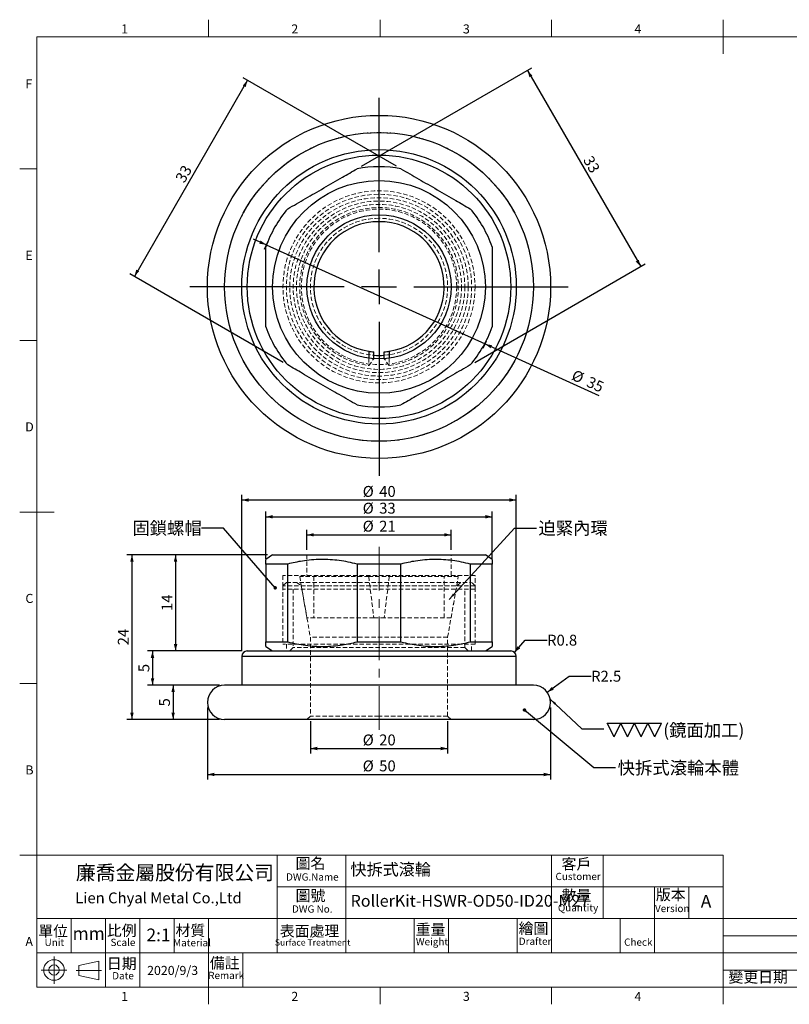
# Model space of a CAD drawing. Units: millimetres. Extents: x 5 to 415, y 5 to 292.
# Drawn here: x 5 to 229, y 5 to 292 of the extents above; entities that cross this region are included whole.
import ezdxf

# ---------------------------------------------------------------- set-up
doc = ezdxf.new("R2010")
doc.units = ezdxf.units.MM
doc.linetypes.add('CENTERX2', pattern=[20.32, 12.7, -2.54, 2.54, -2.54])
doc.linetypes.add('HIDDEN', pattern=[1.905, 1.27, -0.635])
doc.layers.add('DIM', color=5, linetype='Continuous')
doc.styles.add('SLDTEXTSTYLE0', font='TXT', dxfattribs={"width": 0.7})
doc.styles.add('SLDTEXTSTYLE1', font='TXT', dxfattribs={"width": 0.7, "bigfont": 'bigfont'})
doc.styles.add('SLDTEXTSTYLE2', font='TXT', dxfattribs={"width": 0.663})
doc.styles.add('SLDTEXTSTYLE3', font='TXT', dxfattribs={"width": 0.75})
doc.dimstyles.new('SLDDIMSTYLE0', dxfattribs={"dimtxt": 3.175, "dimasz": 2, "dimexe": 0, "dimexo": 0.0625, "dimgap": 0.79375, "dimtad": 2, "dimlfac": 0.5, "dimrnd": 1e-09, "dimzin": 12, "dimdsep": 46, "dimtxsty": 'SLDTEXTSTYLE3', "dimsah": 1, "dimcen": 0.09, "dimadec": 0, "dimazin": 3, "dimtfac": 1, "dimtofl": 0, "dimtmove": 0, "dimatfit": 3, "dimfxl": 1, "dimfrac": 2, "dimtolj": 1, "dimtzin": 12, "dimarcsym": 0})
doc.dimstyles.new('SLDDIMSTYLE1', dxfattribs={"dimtxt": 3.175, "dimasz": 2, "dimexe": 0, "dimexo": 0.0625, "dimgap": 0.79375, "dimtad": 0, "dimtih": 1, "dimtoh": 1, "dimlfac": 0.5, "dimrnd": 1e-09, "dimzin": 12, "dimdsep": 46, "dimtxsty": 'SLDTEXTSTYLE3', "dimsah": 1, "dimcen": 0, "dimadec": 0, "dimazin": 3, "dimtfac": 1, "dimtofl": 0, "dimtmove": 0, "dimatfit": 3, "dimfxl": 1, "dimfrac": 2, "dimtolj": 1, "dimtzin": 12, "dimarcsym": 0})
doc.dimstyles.new('SLDDIMSTYLE2', dxfattribs={"dimtxt": 3.175, "dimasz": 2, "dimexe": 0, "dimexo": 0.0625, "dimgap": 0.79375, "dimtad": 0, "dimtih": 1, "dimtoh": 1, "dimlfac": 0.5, "dimrnd": 1e-09, "dimdsep": 46, "dimtxsty": 'SLDTEXTSTYLE3', "dimsah": 1, "dimcen": 0, "dimadec": 0, "dimazin": 2, "dimtfac": 1, "dimtofl": 0, "dimtmove": 0, "dimatfit": 3, "dimfxl": 1, "dimfrac": 2, "dimtolj": 1, "dimtzin": 12, "dimarcsym": 0})
doc.dimstyles.new('SLDDIMSTYLE3', dxfattribs={"dimtxt": 0.18, "dimasz": 2, "dimexe": 0, "dimexo": 0.0625, "dimgap": 0, "dimtad": 0, "dimtih": 1, "dimtoh": 1, "dimdec": 0, "dimrnd": 1e-09, "dimzin": 0, "dimdsep": 46, "dimtxsty": 'Standard', "dimsah": 1, "dimcen": 0.09, "dimadec": 0, "dimazin": 0, "dimtfac": 2, "dimtdec": 0, "dimtofl": 0, "dimtmove": 0, "dimatfit": 3, "dimfxl": 1, "dimfrac": 2, "dimtolj": 1, "dimtzin": 0, "dimarcsym": 0})
doc.dimstyles.new('SLDDIMSTYLE4', dxfattribs={"dimtxt": 0.18, "dimasz": 1, "dimexe": 0, "dimexo": 0.0625, "dimgap": 0, "dimtad": 0, "dimtih": 1, "dimtoh": 1, "dimdec": 0, "dimrnd": 1e-09, "dimzin": 0, "dimdsep": 46, "dimtxsty": 'Standard', "dimblk1": 'DOT', "dimblk2": 'DOT', "dimsah": 1, "dimcen": 0.09, "dimadec": 0, "dimazin": 0, "dimtfac": 1, "dimtdec": 0, "dimtofl": 0, "dimtmove": 0, "dimatfit": 3, "dimldrblk": 'DOT', "dimfxl": 1, "dimfrac": 2, "dimtolj": 1, "dimtzin": 0, "dimarcsym": 0})
doc.dimstyles.new('SLDDIMSTYLE5', dxfattribs={"dimtxt": 3.175, "dimasz": 2, "dimexe": 0, "dimexo": 0.0625, "dimgap": 0.79375, "dimtad": 2, "dimlfac": 0.5, "dimrnd": 1e-09, "dimzin": 12, "dimdsep": 46, "dimtxsty": 'SLDTEXTSTYLE3', "dimsah": 1, "dimcen": 0.09, "dimadec": 0, "dimazin": 3, "dimtfac": 1, "dimtmove": 0, "dimatfit": 0, "dimfxl": 1, "dimfrac": 2, "dimtolj": 1, "dimtzin": 12, "dimarcsym": 0})

# ---------------------------------------------------------------- blocks, each defined once
blk = doc.blocks.new('圖塊2')
at = {"color": 7, "linetype": 'Continuous', "lineweight": 18}
for p, q in [((15, 18.97), (15, 11)), ((11.27, 15), (18.73, 15))]:
    blk.add_line(p, q, dxfattribs=at)
for radius in [3, 1.5]:
    blk.add_circle((15, 15), radius, dxfattribs=at)
blk = doc.blocks.new('圖塊3')
at = {"color": 7, "linetype": 'Continuous', "lineweight": 18}
for p, q in [((21.11, 16.5), (26.97, 17.74)), ((26.97, 17.74), (26.97, 12.26)), ((20.32, 15), (27.71, 15)), ((21.11, 16.5), (21.11, 13.5)), ((21.11, 13.5), (26.97, 12.26))]:
    blk.add_line(p, q, dxfattribs=at)
blk = doc.blocks.new('_D')
at = {"layer": 'DIM', "transparency": 16777216}
for p, q in [((76.71, 134.82), (76.71, 148.61)), ((76.71, 147.11), (142.71, 147.11)), ((142.71, 134.82), (142.71, 148.61))]:
    blk.add_line(p, q, dxfattribs=at)
for points in [[(76.71, 147.11), (78.71, 146.61), (78.71, 147.61)], [(142.71, 147.11), (140.71, 147.61), (140.71, 146.61)]]:
    blk.add_solid(points, dxfattribs=at)
at = {"layer": 'DIM', "transparency": 16777216, "char_height": 3.175, "attachment_point": 1, "style": 'SLDTEXTSTYLE3'}
for s, insert in [('%%c', (104.96, 151.2)), ('33', (109.76, 151.2))]:
    blk.add_mtext(s, dxfattribs=dict(at, insert=insert))
blk = doc.blocks.new('_D_1')
at = {"layer": 'DIM', "transparency": 16777216}
for p, q in [((77.21, 135.99), (48.92, 135.99)), ((50.42, 135.99), (50.42, 107.99)), ((69.81, 107.99), (48.92, 107.99))]:
    blk.add_line(p, q, dxfattribs=at)
for points in [[(50.42, 135.99), (49.92, 133.99), (50.92, 133.99)], [(50.42, 107.99), (50.92, 109.99), (49.92, 109.99)]]:
    blk.add_solid(points, dxfattribs=at)
at = {"layer": 'DIM', "transparency": 16777216, "insert": (46.33, 119.64), "char_height": 3.175, "attachment_point": 1, "rotation": 90, "style": 'SLDTEXTSTYLE3'}
blk.add_mtext('14', dxfattribs=at)
blk = doc.blocks.new('_D_2')
at = {"layer": 'DIM', "transparency": 16777216}
for p, q in [((69.81, 107.99), (42.21, 107.99)), ((43.71, 107.99), (43.71, 97.99)), ((63.21, 97.99), (42.21, 97.99))]:
    blk.add_line(p, q, dxfattribs=at)
for points in [[(43.71, 107.99), (43.21, 105.99), (44.21, 105.99)], [(43.71, 97.99), (44.21, 99.99), (43.21, 99.99)]]:
    blk.add_solid(points, dxfattribs=at)
at = {"layer": 'DIM', "transparency": 16777216, "insert": (39.61, 101.82), "char_height": 3.17, "attachment_point": 1, "rotation": 90, "style": 'SLDTEXTSTYLE3'}
blk.add_mtext('5', dxfattribs=at)
blk = doc.blocks.new('_D_3')
at = {"layer": 'DIM', "transparency": 16777216}
for p, q in [((63.21, 97.99), (48.21, 97.99)), ((49.71, 97.99), (49.71, 87.99)), ((63.21, 87.99), (48.21, 87.99))]:
    blk.add_line(p, q, dxfattribs=at)
for points in [[(49.71, 97.99), (49.21, 95.99), (50.21, 95.99)], [(49.71, 87.99), (50.21, 89.99), (49.21, 89.99)]]:
    blk.add_solid(points, dxfattribs=at)
at = {"layer": 'DIM', "transparency": 16777216, "insert": (45.61, 91.82), "char_height": 3.17, "attachment_point": 1, "rotation": 90, "style": 'SLDTEXTSTYLE3'}
blk.add_mtext('5', dxfattribs=at)
blk = doc.blocks.new('_D_4')
at = {"layer": 'DIM', "transparency": 16777216}
for p, q in [((77.21, 135.99), (36.21, 135.99)), ((37.71, 135.99), (37.71, 87.99)), ((63.21, 87.99), (36.21, 87.99))]:
    blk.add_line(p, q, dxfattribs=at)
for points in [[(37.71, 135.99), (37.21, 133.99), (38.21, 133.99)], [(37.71, 87.99), (38.21, 89.99), (37.21, 89.99)]]:
    blk.add_solid(points, dxfattribs=at)
at = {"layer": 'DIM', "transparency": 16777216, "insert": (33.61, 109.64), "char_height": 3.175, "attachment_point": 1, "rotation": 90, "style": 'SLDTEXTSTYLE3'}
blk.add_mtext('24', dxfattribs=at)
blk = doc.blocks.new('_D_5')
at = {"layer": 'DIM', "transparency": 16777216}
for p, q in [((59.71, 91.49), (59.71, 70.49)), ((159.71, 91.49), (159.71, 70.49)), ((59.71, 71.99), (159.71, 71.99))]:
    blk.add_line(p, q, dxfattribs=at)
for points in [[(59.71, 71.99), (61.71, 71.49), (61.71, 72.49)], [(159.71, 71.99), (157.71, 72.49), (157.71, 71.49)]]:
    blk.add_solid(points, dxfattribs=at)
at = {"layer": 'DIM', "transparency": 16777216, "char_height": 3.175, "attachment_point": 1, "style": 'SLDTEXTSTYLE3'}
for s, insert in [('%%c', (104.96, 76.08)), ('50', (109.76, 76.08))]:
    blk.add_mtext(s, dxfattribs=dict(at, insert=insert))
blk = doc.blocks.new('_D_6')
at = {"layer": 'DIM', "transparency": 16777216}
for p, q in [((89.71, 87.49), (89.71, 78.06)), ((129.71, 87.49), (129.71, 78.06)), ((89.71, 79.56), (129.71, 79.56))]:
    blk.add_line(p, q, dxfattribs=at)
for points in [[(89.71, 79.56), (91.71, 79.06), (91.71, 80.06)], [(129.71, 79.56), (127.71, 80.06), (127.71, 79.06)]]:
    blk.add_solid(points, dxfattribs=at)
at = {"layer": 'DIM', "transparency": 16777216, "char_height": 3.175, "attachment_point": 1, "style": 'SLDTEXTSTYLE3'}
for s, insert in [('%%c', (104.96, 83.65)), ('20', (109.76, 83.65))]:
    blk.add_mtext(s, dxfattribs=dict(at, insert=insert))
blk = doc.blocks.new('_D_7')
at = {"layer": 'DIM', "transparency": 16777216}
for p, q in [((158.74, 95.94), (165.17, 100.65)), ((165.17, 100.65), (171.52, 100.65))]:
    blk.add_line(p, q, dxfattribs=at)
blk.add_solid([(158.74, 95.94), (160.65, 96.72), (160.06, 97.53)], dxfattribs=at)
at = {"layer": 'DIM', "transparency": 16777216, "insert": (171.52, 102.22), "char_height": 3.175, "attachment_point": 1, "style": 'SLDTEXTSTYLE3'}
blk.add_mtext('R2.5', dxfattribs=at)
blk = doc.blocks.new('_D_8')
at = {"layer": 'DIM', "transparency": 16777216}
for p, q in [((88.71, 137.49), (88.71, 143.35)), ((88.71, 141.85), (130.71, 141.85)), ((130.71, 137.49), (130.71, 143.35))]:
    blk.add_line(p, q, dxfattribs=at)
for points in [[(88.71, 141.85), (90.71, 141.35), (90.71, 142.35)], [(130.71, 141.85), (128.71, 142.35), (128.71, 141.35)]]:
    blk.add_solid(points, dxfattribs=at)
at = {"layer": 'DIM', "transparency": 16777216, "char_height": 3.175, "attachment_point": 1, "style": 'SLDTEXTSTYLE3'}
for s, insert in [('%%c', (104.96, 145.95)), ('21', (109.76, 145.95))]:
    blk.add_mtext(s, dxfattribs=dict(at, insert=insert))
blk = doc.blocks.new('_D_9')
at = {"layer": 'DIM', "transparency": 16777216}
for p, q in [((149.17, 107.59), (152.34, 111.16)), ((152.34, 111.16), (158.69, 111.16))]:
    blk.add_line(p, q, dxfattribs=at)
blk.add_solid([(149.17, 107.59), (150.87, 108.75), (150.12, 109.42)], dxfattribs=at)
at = {"layer": 'DIM', "transparency": 16777216, "insert": (158.69, 112.73), "char_height": 3.175, "attachment_point": 1, "style": 'SLDTEXTSTYLE3'}
blk.add_mtext('R0.8', dxfattribs=at)
blk = doc.blocks.new('_D_10')
at = {"layer": 'DIM', "transparency": 16777216}
for p, q in [((69.71, 107.89), (69.71, 153.49)), ((149.71, 107.89), (149.71, 153.49)), ((149.71, 151.99), (69.71, 151.99))]:
    blk.add_line(p, q, dxfattribs=at)
for points in [[(69.71, 151.99), (71.71, 151.49), (71.71, 152.49)], [(149.71, 151.99), (147.71, 152.49), (147.71, 151.49)]]:
    blk.add_solid(points, dxfattribs=at)
at = {"layer": 'DIM', "transparency": 16777216, "char_height": 3.175, "attachment_point": 1, "style": 'SLDTEXTSTYLE3'}
for s, insert in [('%%c', (104.96, 156.08)), ('40', (109.76, 156.08))]:
    blk.add_mtext(s, dxfattribs=dict(at, insert=insert))
blk = doc.blocks.new('SW_NOTE_0')
at = {"layer": 'DIM', "color": 0}
for p, q in [((3, -2.32), (1.02, 1.63)), ((1.02, 1.63), (4.97, 1.63)), ((3, -2.32), (4.97, 1.63)), ((6.95, -2.32), (4.97, 1.63)), ((4.97, 1.63), (8.93, 1.63)), ((6.95, -2.32), (8.93, 1.63)), ((10.91, -2.32), (8.93, 1.63)), ((8.93, 1.63), (12.88, 1.63)), ((10.91, -2.32), (12.88, 1.63)), ((14.86, -2.32), (12.88, 1.63)), ((12.88, 1.63), (16.84, 1.63)), ((14.86, -2.32), (16.84, 1.63))]:
    blk.add_line(p, q, dxfattribs=at)
at = {"layer": 'DIM', "color": 0, "insert": (17.33, 1.47), "char_height": 3.704, "attachment_point": 1, "style": 'SLDTEXTSTYLE1'}
blk.add_mtext('(鏡面加工)', dxfattribs=at)
blk = doc.blocks.new('_Dot')
at = {"color": 0, "linetype": 'ByBlock', "lineweight": -2}
blk.add_line((-0.5, 0), (-1, 0), dxfattribs=at)
at = {"color": 0, "linetype": 'ByBlock', "const_width": 0.5}
blk.add_lwpolyline([(-0.25, 0, 1), (0.25, 0, 1)], format="xyb", close=True, dxfattribs=at)
blk = doc.blocks.new('_D_11')
at = {"layer": 'DIM', "transparency": 16777216}
for p, q in [((104.6, 249.28), (154.27, 277.95)), ((152.97, 277.2), (185.97, 220.04)), ((137.6, 192.12), (187.27, 220.79))]:
    blk.add_line(p, q, dxfattribs=at)
for points in [[(152.97, 277.2), (153.53, 275.22), (154.4, 275.72)], [(185.97, 220.04), (185.4, 222.03), (184.53, 221.53)]]:
    blk.add_solid(points, dxfattribs=at)
at = {"layer": 'DIM', "transparency": 16777216, "insert": (171.84, 252.7), "char_height": 3.175, "attachment_point": 1, "rotation": 300, "style": 'SLDTEXTSTYLE3'}
blk.add_mtext('33', dxfattribs=at)
blk = doc.blocks.new('_D_12')
at = {"layer": 'DIM', "transparency": 16777216}
for p, q in [((71.41, 274.33), (38.41, 217.18)), ((114.81, 249.28), (70.11, 275.08)), ((81.81, 192.12), (37.11, 217.93))]:
    blk.add_line(p, q, dxfattribs=at)
for points in [[(71.41, 274.33), (69.98, 272.85), (70.85, 272.35)], [(38.41, 217.18), (39.85, 218.66), (38.98, 219.16)]]:
    blk.add_solid(points, dxfattribs=at)
at = {"layer": 'DIM', "transparency": 16777216, "insert": (50.2, 245.77), "char_height": 3.175, "attachment_point": 1, "rotation": 60, "style": 'SLDTEXTSTYLE3'}
blk.add_mtext('33', dxfattribs=at)
blk = doc.blocks.new('_D_13')
at = {"layer": 'DIM', "transparency": 16777216}
for p, q in [((76.83, 226.36), (73.18, 228.01)), ((77.2, 227.19), (76.21, 224.99)), ((76.83, 226.36), (140.6, 197.49)), ((140.97, 198.32), (139.98, 196.13)), ((140.6, 197.49), (173.79, 182.47))]:
    blk.add_line(p, q, dxfattribs=at)
for points in [[(76.83, 226.36), (75.21, 227.64), (74.8, 226.73)], [(140.6, 197.49), (142.22, 196.21), (142.63, 197.12)]]:
    blk.add_solid(points, dxfattribs=at)
at = {"layer": 'DIM', "transparency": 16777216, "char_height": 3.175, "attachment_point": 1, "rotation": 335.6466, "style": 'SLDTEXTSTYLE3'}
for s, insert in [('%%c', (166.84, 190.11)), ('35', (171.2, 188.13))]:
    blk.add_mtext(s, dxfattribs=dict(at, insert=insert))
blk = doc.blocks.new('SW_CENTERMARKSYMBOL_0')
at = {"layer": 'DIM', "color": 0}
for p, q in [((0, 10.16), (0, 55.08)), ((0, 0), (0, 5.08)), ((-10.16, 0), (-55.08, 0)), ((0, 0), (-5.08, 0)), ((0, 0), (0, -5.08)), ((0, 0), (5.08, 0)), ((10.16, 0), (55.08, 0)), ((0, -10.16), (0, -55.08))]:
    blk.add_line(p, q, dxfattribs=at)

msp = doc.modelspace()

# ---------------------------------------------------------------- linework, layer by layer
at = {"color": 7, "linetype": 'Continuous', "lineweight": 18}
for p, q in [((60, 292), (60, 287)), ((110, 287), (110, 292)), ((160, 292), (160, 287)), ((210, 292), (210, 282)), ((10, 287), (410, 287)), ((10, 287), (10, 10)), ((10, 248.5), (5, 248.5)), ((5, 198.5), (10, 198.5)), ((5, 148.5), (15, 148.5)), ((5, 98.5), (10, 98.5)), ((10, 48.5), (5, 48.5)), ((10, 48.5), (210, 48.5)), ((80, 48.5), (80, 20)), ((100, 48.5), (100, 20)), ((160, 48.5), (160, 20)), ((175, 48.5), (175, 30)), ((210, 48.5), (210, 10)), ((210, 39.25), (80, 39.25)), ((190, 39.25), (190, 20)), ((200, 39.25), (200, 30)), ((10, 30), (410, 30)), ((20, 30), (20, 20)), ((30, 30), (30, 10)), ((40, 30), (40, 10)), ((50, 30), (50, 20)), ((60, 30), (60, 10)), ((120, 30), (120, 20)), ((130, 30), (130, 20)), ((150, 30), (150, 20)), ((180, 30), (180, 20)), ((210, 25), (410, 25)), ((10, 20), (410, 20)), ((70, 20), (70, 10)), ((210, 15), (410, 15)), ((210, 5), (210, 15)), ((10, 10), (410, 10)), ((60, 5), (60, 10)), ((110, 10), (110, 5)), ((160, 5), (160, 10))]:
    msp.add_line(p, q, dxfattribs=at)
at = {"color": 7, "linetype": 'Continuous', "lineweight": 25}
for p, q in [((106.706, 195.358), (106.706, 193.335)), ((108.206, 193.173), (108.206, 195.179)), ((111.206, 193.173), (111.206, 195.179)), ((112.706, 195.358), (112.706, 193.335)), ((78.706, 135.99), (76.706, 134.657)), ((78.706, 135.99), (109.706, 135.99)), ((109.706, 135.99), (140.706, 135.99)), ((142.706, 134.657), (140.706, 135.99)), ((83.107, 133.323), (76.706, 133.323)), ((76.706, 133.323), (76.706, 110.657)), ((83.107, 110.657), (83.107, 133.323)), ((116.107, 133.323), (103.306, 133.323)), ((103.306, 133.323), (103.306, 110.657)), ((116.107, 110.657), (116.107, 133.323)), ((142.706, 133.323), (136.306, 133.323)), ((136.306, 133.323), (136.306, 110.657)), ((142.706, 110.657), (142.706, 133.323)), ((76.706, 110.657), (83.107, 110.657)), ((76.706, 109.323), (78.706, 107.99)), ((103.306, 110.657), (116.107, 110.657)), ((136.306, 110.657), (142.706, 110.657)), ((140.706, 107.99), (142.706, 109.323)), ((69.706, 106.39), (69.706, 97.99)), ((71.306, 107.99), (148.106, 107.99)), ((149.706, 97.99), (149.706, 106.39)), ((154.706, 97.99), (64.706, 97.99)), ((154.706, 87.99), (64.706, 87.99))]:
    msp.add_line(p, q, dxfattribs=at)
at = {"color": 7, "linetype": 'HIDDEN', "lineweight": 18}
for p, q in [((106.706, 193.335), (106.706, 191.199)), ((106.706, 191.199), (108.206, 193.173)), ((112.706, 191.199), (111.206, 193.173)), ((112.706, 193.335), (112.706, 191.199)), ((88.706, 135.99), (88.706, 129.99)), ((130.706, 129.99), (130.706, 135.99)), ((137.706, 129.99), (81.706, 129.99)), ((81.706, 129.99), (81.706, 125.99)), ((106.706, 129.661), (86.59, 129.661)), ((86.59, 129.661), (88.706, 117.661)), ((90.706, 129.661), (90.706, 117.661)), ((106.706, 129.661), (108.206, 117.661)), ((106.706, 129.661), (112.706, 129.661)), ((112.706, 129.661), (111.206, 117.661)), ((132.822, 129.661), (112.706, 129.661)), ((128.706, 117.661), (128.706, 129.661)), ((130.706, 117.661), (132.822, 129.661)), ((137.706, 125.99), (137.706, 129.99)), ((82.706, 127.99), (81.706, 126.99)), ((137.706, 126.99), (81.706, 126.99)), ((81.706, 126.99), (81.706, 109.99)), ((82.706, 127.99), (136.706, 127.99)), ((85.652, 127.99), (87.059, 127.005)), ((87.059, 127.005), (132.354, 127.005)), ((87.059, 127.005), (89.706, 111.99)), ((129.706, 111.99), (132.354, 127.005)), ((132.354, 127.005), (133.76, 127.99)), ((137.706, 126.99), (136.706, 127.99)), ((137.706, 109.99), (137.706, 126.99)), ((137.706, 125.99), (81.706, 125.99)), ((84.706, 125.99), (84.706, 108.99)), ((134.706, 108.99), (134.706, 125.99)), ((108.206, 117.661), (88.706, 117.661)), ((108.206, 117.661), (111.206, 117.661)), ((130.706, 117.661), (111.206, 117.661)), ((129.706, 111.99), (89.706, 111.99)), ((89.706, 111.99), (89.706, 88.99)), ((129.706, 88.99), (129.706, 111.99)), ((137.706, 109.99), (81.706, 109.99)), ((82.706, 109.99), (82.706, 107.99)), ((136.706, 107.99), (136.706, 109.99)), ((69.706, 106.39), (109.706, 106.39)), ((84.706, 108.99), (83.706, 107.99)), ((134.706, 108.99), (84.706, 108.99)), ((109.706, 106.39), (149.706, 106.39)), ((135.706, 107.99), (134.706, 108.99)), ((89.706, 88.99), (88.706, 87.99)), ((109.706, 88.99), (89.706, 88.99)), ((129.706, 88.99), (109.706, 88.99)), ((130.706, 87.99), (129.706, 88.99))]:
    msp.add_line(p, q, dxfattribs=at)
at = {"color": 8, "linetype": 'Continuous', "lineweight": 25}
msp.add_line((149.706, 106.39), (69.706, 106.39), dxfattribs=at)
at = {"color": 7, "linetype": 'Continuous', "lineweight": 25}
for radius in [50, 45, 40, 38.4, 31, 21]:
    msp.add_circle((109.706, 214.119), radius, dxfattribs=at)
at = {"color": 7, "linetype": 'HIDDEN', "lineweight": 18}
for radius in [45, 28, 27, 26, 25, 24.054, 22.648]:
    msp.add_circle((109.706, 214.119), radius, dxfattribs=at)
at = {"color": 7, "linetype": 'Continuous', "lineweight": 25}
for centre, radius, start, end in [((109.706, 214.119), 35, 79.46295, 100.53705), ((109.706, 214.119), 35, 139.46295, 160.53705), ((109.706, 214.119), 35, 19.46295, 40.53705), ((109.706, 214.119), 19, 279.08472, 260.91528), ((109.706, 214.119), 35, 199.46295, 220.53705), ((109.706, 214.119), 35, 319.46295, 340.53705), ((109.706, 214.119), 19, 260.91528, 265.47194), ((109.706, 214.119), 19, 274.52806, 279.08472), ((109.706, 214.119), 20, 265.69878, 274.30122), ((109.706, 214.119), 35, 259.46295, 280.53705), ((71.306, 106.39), 1.6, 90, 180), ((148.106, 106.39), 1.6, 0, 90), ((64.706, 92.99), 5, 90, 270), ((154.706, 92.99), 5, 270, 90)]:
    msp.add_arc(centre, radius, start, end, dxfattribs=at)
at = {"color": 7, "linetype": 'HIDDEN', "lineweight": 18}
for radius, start, end in [(23.116, 277.45692, 262.54308), (20, 90, 265.69878), (20, 274.30122, 90)]:
    msp.add_arc((109.706, 214.119), radius, start, end, dxfattribs=at)
at = {"color": 7, "linetype": 'Continuous', "lineweight": 25}
for points, knots in [([(83.107, 236.867), (83.966, 237.363), (85.685, 238.356), (88.293, 239.862), (90.944, 241.392), (93.633, 242.945), (96.348, 244.512), (98.867, 245.966), (101.187, 247.306), (102.599, 248.121), (103.306, 248.529)], [0, 0, 0, 0, 0.1291967, 0.2584745, 0.3876353, 0.5208864, 0.6542731, 0.7875389, 0.8936688, 1, 1, 1, 1]), ([(116.107, 248.529), (116.966, 248.033), (118.685, 247.041), (121.293, 245.535), (123.944, 244.004), (126.633, 242.452), (129.348, 240.884), (131.867, 239.43), (134.187, 238.09), (135.599, 237.275), (136.306, 236.867)], [0, 0, 0, 0, 0.1291967, 0.2584745, 0.3876353, 0.5208864, 0.6542731, 0.7875389, 0.8936688, 1, 1, 1, 1]), ([(76.706, 202.457), (76.706, 203.456), (76.706, 205.86), (76.706, 209.723), (76.706, 213.577), (76.706, 216.983), (76.706, 219.928), (76.706, 222.867), (76.706, 224.806), (76.706, 225.781)], [0, 0, 0, 0, 0.1300438, 0.3130704, 0.4960672, 0.6216638, 0.7473739, 0.8729932, 1, 1, 1, 1]), ([(142.706, 225.781), (142.706, 224.806), (142.706, 222.426), (142.706, 218.587), (142.706, 214.733), (142.706, 211.327), (142.706, 208.382), (142.706, 205.419), (142.706, 203.456), (142.706, 202.457)], [0, 0, 0, 0, 0.1270067, 0.3100352, 0.4930335, 0.618629, 0.7443382, 0.8699562, 1, 1, 1, 1]), ([(103.306, 179.71), (102.447, 180.206), (100.728, 181.198), (98.119, 182.704), (95.468, 184.235), (92.779, 185.787), (90.065, 187.354), (87.546, 188.808), (85.225, 190.148), (83.813, 190.963), (83.107, 191.371)], [0, 0, 0, 0, 0.1291967, 0.2584745, 0.3876353, 0.5208864, 0.6542731, 0.7875389, 0.8936688, 1, 1, 1, 1]), ([(136.306, 191.371), (135.447, 190.875), (133.728, 189.883), (131.119, 188.377), (128.468, 186.846), (125.779, 185.294), (123.065, 183.727), (120.546, 182.272), (118.225, 180.933), (116.813, 180.117), (116.107, 179.71)], [0, 0, 0, 0, 0.1291967, 0.2584745, 0.3876353, 0.5208864, 0.6542731, 0.7875389, 0.8936688, 1, 1, 1, 1]), ([(76.706, 133.323), (76.706, 133.531), (76.706, 134.032), (76.706, 134.498), (76.706, 134.697), (76.706, 134.655), (76.706, 134.654)], [0, 0, 0, 0, 0.2601112, 0.6261975, 0.9922243, 1, 1, 1, 1]), ([(103.306, 133.323), (102.447, 133.529), (100.728, 133.94), (98.119, 134.36), (95.468, 134.621), (92.779, 134.685), (90.065, 134.555), (87.546, 134.253), (85.225, 133.837), (83.813, 133.495), (83.107, 133.323)], [0, 0, 0, 0, 0.1291967, 0.2584745, 0.3876353, 0.5208864, 0.6542731, 0.7875389, 0.8936688, 1, 1, 1, 1]), ([(136.306, 133.323), (135.447, 133.529), (133.728, 133.94), (131.119, 134.36), (128.468, 134.621), (125.779, 134.685), (123.065, 134.555), (120.546, 134.253), (118.225, 133.837), (116.813, 133.495), (116.107, 133.323)], [0, 0, 0, 0, 0.1291967, 0.2584745, 0.3876353, 0.5208864, 0.6542731, 0.7875389, 0.8936688, 1, 1, 1, 1]), ([(142.706, 134.652), (142.706, 134.638), (142.706, 134.61), (142.706, 134.349), (142.706, 133.939), (142.706, 133.531), (142.706, 133.323)], [0, 0, 0, 0, 0.2373252, 0.4887213, 0.7399353, 1, 1, 1, 1]), ([(76.706, 109.328), (76.706, 109.342), (76.706, 109.37), (76.706, 109.631), (76.706, 110.041), (76.706, 110.449), (76.706, 110.657)], [0, 0, 0, 0, 0.2373252, 0.4887213, 0.7399353, 1, 1, 1, 1]), ([(83.107, 110.657), (83.966, 110.451), (85.685, 110.039), (88.293, 109.62), (90.944, 109.359), (93.633, 109.295), (96.348, 109.425), (98.867, 109.727), (101.187, 110.142), (102.599, 110.485), (103.306, 110.657)], [0, 0, 0, 0, 0.1291967, 0.2584745, 0.3876353, 0.5208864, 0.6542731, 0.7875389, 0.8936688, 1, 1, 1, 1]), ([(116.107, 110.657), (116.966, 110.451), (118.685, 110.039), (121.293, 109.62), (123.944, 109.359), (126.633, 109.295), (129.348, 109.425), (131.867, 109.727), (134.187, 110.142), (135.599, 110.485), (136.306, 110.657)], [0, 0, 0, 0, 0.1291967, 0.2584745, 0.3876353, 0.5208864, 0.6542731, 0.7875389, 0.8936688, 1, 1, 1, 1]), ([(142.706, 110.657), (142.706, 110.449), (142.706, 109.948), (142.706, 109.482), (142.706, 109.283), (142.706, 109.325), (142.706, 109.326)], [0, 0, 0, 0, 0.26011119, 0.62619754, 0.9922243, 1, 1, 1, 1])]:
    msp.add_open_spline(points, degree=3, knots=knots, dxfattribs=at)
at = {"layer": 'DIM', "linetype": 'CENTERX2', "lineweight": 18}
msp.add_line((109.706, 84.99), (109.706, 140.54), dxfattribs=at)

# ---------------------------------------------------------------- block references
at = {"color": 7, "linetype": 'Continuous'}
for name, p in [('圖塊2', (0, 0)), ('圖塊3', (1.121, -0.141))]:
    msp.add_blockref(name, p, dxfattribs=at)
at = {"layer": 'DIM'}
for name, p in [('SW_CENTERMARKSYMBOL_0', (109.706, 214.119)), ('SW_NOTE_0', (175.211, 85.291))]:
    msp.add_blockref(name, p, dxfattribs=at)

# ---------------------------------------------------------------- texts
at = {"color": 7, "linetype": 'Continuous', "lineweight": 0}
for s, insert, char_height, attachment_point, style in [('1', (34.583, 290.633), 2.646, 1, 'SLDTEXTSTYLE0'), ('2', (84.167, 290.633), 2.646, 1, 'SLDTEXTSTYLE0'), ('3', (134.167, 290.633), 2.646, 1, 'SLDTEXTSTYLE0'), ('4', (184.167, 290.633), 2.646, 1, 'SLDTEXTSTYLE0'), ('F', (6.667, 274.633), 2.646, 1, 'SLDTEXTSTYLE0'), ('E', (6.667, 224.633), 2.646, 1, 'SLDTEXTSTYLE0'), ('D', (6.615, 174.633), 2.646, 1, 'SLDTEXTSTYLE0'), ('C', (6.667, 124.633), 2.646, 1, 'SLDTEXTSTYLE0'), ('B', (6.667, 74.633), 2.646, 1, 'SLDTEXTSTYLE0'), ('廉喬金屬股份有限公司', (50.236, 45.5), 4.2333, 2, 'SLDTEXTSTYLE1'), ('圖名', (89.735, 47.667), 3.175, 2, 'SLDTEXTSTYLE1'), ('快拆式滾輪', (101.374, 46.042), 3.4396, 1, 'SLDTEXTSTYLE1'), ('客戶', (167.235, 47.5), 3.175, 2, 'SLDTEXTSTYLE1'), ('DWG.Name', (90.281, 43.177), 2.1167, 2, 'SLDTEXTSTYLE2'), ('Customer', (167.734, 43.325), 2.1167, 2, 'SLDTEXTSTYLE2'), ('Lien Chyal Metal Co.,Ltd', (45.45, 37.608), 3.175, 2, 'SLDTEXTSTYLE0'), ('圖號', (89.735, 38.281), 3.175, 2, 'SLDTEXTSTYLE1'), ('數量', (167.235, 38.328), 3.175, 2, 'SLDTEXTSTYLE1'), ('版本', (194.735, 38.529), 3.175, 2, 'SLDTEXTSTYLE1'), ('RollerKit-HSWR-OD50-ID20-M27', (101.42, 36.884), 3.43958, 1, 'SLDTEXTSTYLE0'), ('A', (205.01, 36.909), 3.704, 2, 'SLDTEXTSTYLE2'), ('DWG No.', (90.251, 33.83), 2.1167, 2, 'SLDTEXTSTYLE2'), ('Quantity', (167.72, 34.2), 2.1167, 2, 'SLDTEXTSTYLE2'), ('Version', (195.162, 33.989), 2.1167, 2, 'SLDTEXTSTYLE2'), ('重量', (124.735, 28.416), 3.175, 2, 'SLDTEXTSTYLE1'), ('繪圖', (154.735, 28.703), 3.175, 2, 'SLDTEXTSTYLE1'), ('單位', (14.735, 27.921), 3.175, 2, 'SLDTEXTSTYLE1'), ('mm', (25.094, 27.487), 3.7042, 2, 'SLDTEXTSTYLE2'), ('比例', (34.735, 28.098), 3.175, 2, 'SLDTEXTSTYLE1'), ('2:1', (45.456, 27.077), 3.7042, 2, 'SLDTEXTSTYLE2'), ('材質', (54.735, 28.098), 3.175, 2, 'SLDTEXTSTYLE1'), ('表面處理', (89.471, 27.956), 3.175, 2, 'SLDTEXTSTYLE1'), ('A', (6.667, 24.633), 2.646, 1, 'SLDTEXTSTYLE0'), ('Unit', (15.104, 24.109), 2.1167, 2, 'SLDTEXTSTYLE2'), ('Scale', (35.085, 24.109), 2.1167, 2, 'SLDTEXTSTYLE2'), ('Material', (55.212, 24.006), 2.1167, 2, 'SLDTEXTSTYLE2'), ('Surface Treatment', (90.363, 23.966), 1.85208, 2, 'SLDTEXTSTYLE2'), ('Weight', (125.145, 24.315), 2.1167, 2, 'SLDTEXTSTYLE2'), ('Drafter', (155.19, 24.417), 2.1167, 2, 'SLDTEXTSTYLE2'), ('Check', (185.262, 24.181), 2.1167, 2, 'SLDTEXTSTYLE2'), ('日期', (34.735, 18.483), 3.175, 2, 'SLDTEXTSTYLE1'), ('備註', (64.735, 18.61), 3.175, 2, 'SLDTEXTSTYLE1'), ('Date', (35.113, 14.387), 2.1167, 2, 'SLDTEXTSTYLE2'), ('2020/9/3', (49.559, 16.191), 2.6458, 2, 'SLDTEXTSTYLE0'), ('Remark', (65.162, 14.474), 2.1167, 2, 'SLDTEXTSTYLE2'), ('變更日期', (211.534, 14.518), 3.175, 1, 'SLDTEXTSTYLE1'), ('1', (34.583, 8.633), 2.646, 1, 'SLDTEXTSTYLE0'), ('2', (84.167, 8.633), 2.646, 1, 'SLDTEXTSTYLE0'), ('3', (134.167, 8.633), 2.646, 1, 'SLDTEXTSTYLE0'), ('4', (184.167, 8.633), 2.646, 1, 'SLDTEXTSTYLE0')]:
    msp.add_mtext(s, dxfattribs=dict(at, insert=insert, char_height=char_height, attachment_point=attachment_point, style=style))
at = {"layer": 'DIM', "char_height": 3.7042, "attachment_point": 1, "style": 'SLDTEXTSTYLE1'}
for s, insert in [('固鎖螺帽', (37.828, 145.648)), ('迫緊內環', (156.17, 145.648)), ('快拆式滾輪本體', (179.251, 75.784))]:
    msp.add_mtext(s, dxfattribs=dict(at, insert=insert))

# ---------------------------------------------------------------- dimensions: what is measured, and where the dimension line sits
at = {"layer": 'DIM'}
for base, p1, p2, angle, picture, middle in [((185.968, 220.044), (103.306, 248.529), (136.306, 191.371), 300, '_D_11', (169.468, 248.623)), ((38.413, 217.175), (116.107, 248.529), (83.107, 191.371), 60, '_D_12', (54.913, 245.754)), ((37.706, 87.99), (78.706, 135.99), (64.706, 87.99), 90, '_D_4', (37.706, 111.99)), ((50.424, 107.99), (78.706, 135.99), (71.306, 107.99), 90, '_D_1', (50.424, 121.99)), ((43.706, 97.99), (71.306, 107.99), (64.706, 97.99), 90, '_D_2', (43.706, 102.99)), ((49.706, 87.99), (64.706, 97.99), (64.706, 87.99), 90, '_D_3', (49.706, 92.99))]:
    dim = msp.add_linear_dim(base=base, p1=p1, p2=p2, angle=angle, dimstyle='SLDDIMSTYLE0', dxfattribs=at)
    dim.commit()
    dim.dimension.update_dxf_attribs({"geometry": picture, "text_midpoint": middle, "dimtype": 160})
dim = msp.add_linear_dim(base=(140.599, 197.493), p1=(77.821, 228.552), p2=(141.592, 199.687), angle=335.64659, text='%%c<>', dimstyle='SLDDIMSTYLE5', dxfattribs=at)
dim.commit()
dim.dimension.update_dxf_attribs({"geometry": '_D_13', "text_midpoint": (169.468, 184.426), "dimtype": 160})
for base, p1, p2, picture, middle in [((69.706, 151.99), (149.706, 106.39), (69.706, 106.39), '_D_10', (109.706, 151.99)), ((142.706, 147.109), (76.706, 133.323), (142.706, 133.323), '_D', (109.706, 147.109)), ((130.706, 141.854), (88.706, 135.99), (130.706, 135.99), '_D_8', (109.706, 141.854)), ((159.706, 71.99), (59.706, 92.99), (159.706, 92.99), '_D_5', (109.706, 71.99)), ((129.706, 79.562), (89.706, 88.99), (129.706, 88.99), '_D_6', (109.706, 79.562))]:
    dim = msp.add_linear_dim(base=base, p1=p1, p2=p2, text='%%c<>', dimstyle='SLDDIMSTYLE0', dxfattribs=at)
    dim.commit()
    dim.dimension.update_dxf_attribs({"geometry": picture, "text_midpoint": middle, "dimtype": 160})
for center, mpoint, dimstyle, picture, middle in [((148.106, 106.39), (149.168, 107.587), 'SLDDIMSTYLE2', '_D_9', (162.902, 111.161)), ((154.706, 92.99), (158.74, 95.944), 'SLDDIMSTYLE1', '_D_7', (175.736, 100.653))]:
    dim = msp.add_radius_dim(center=center, mpoint=mpoint, dimstyle=dimstyle, dxfattribs=at)
    dim.commit()
    dim.dimension.update_dxf_attribs({"geometry": picture, "text_midpoint": middle, "dimtype": 164})

# ---------------------------------------------------------------- leaders
for points, dimstyle in [([(79.461, 126.396), (64.368, 143.756), (58.018, 143.756)], 'SLDDIMSTYLE4'), ([(130.128, 123.03), (149.207, 143.756), (155.557, 143.756)], 'SLDDIMSTYLE3'), ([(159.619, 93.922), (168.861, 85.291), (175.211, 85.291)], 'SLDDIMSTYLE3'), ([(152.095, 90.788), (172.322, 74.041), (178.672, 74.041)], 'SLDDIMSTYLE4')]:
    msp.add_leader(points, dimstyle=dimstyle, dxfattribs=at)

doc.saveas('drawing.dxf')
